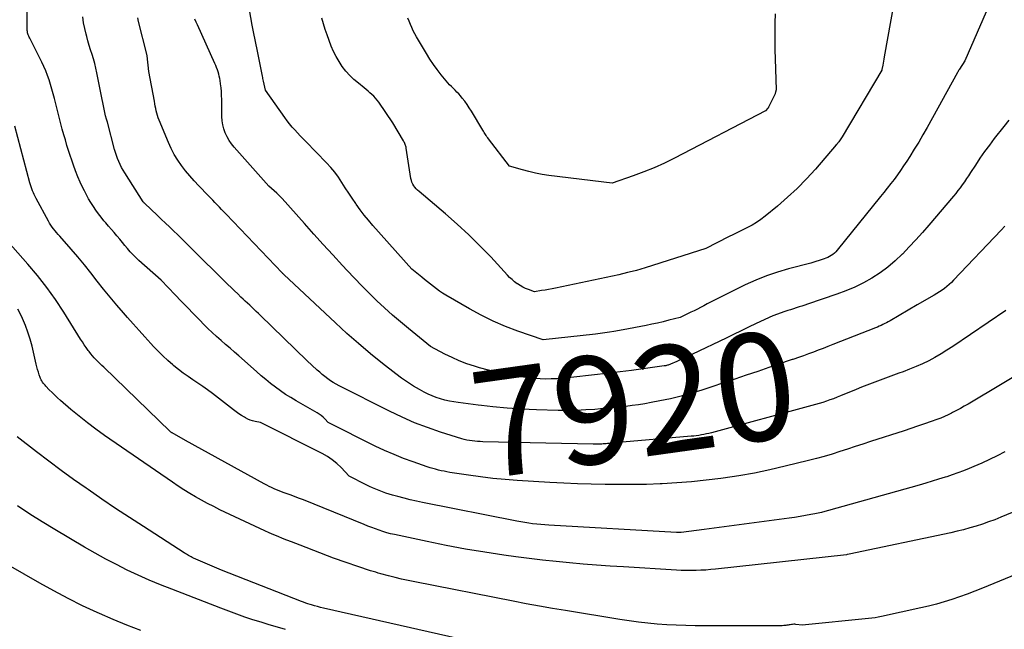
# Model space of a CAD drawing. Units: inches. Extents: x 2625561 to 2628136, y 1499069 to 1501670.
# Drawn here: x 2627246 to 2627379, y 1499293 to 1499375 of the extents above; entities that cross this region are included whole.
import ezdxf
from ezdxf.enums import TextEntityAlignment as Align

# ---------------------------------------------------------------- set-up
doc = ezdxf.new("R2010")
doc.units = ezdxf.units.IN
doc.header["$MEASUREMENT"] = 0
doc.layers.add('Tile_2737_07_NW_contour_2ft', color=95, linetype='Continuous')
doc.layers.add('Tile_2737_07_NW_contour_anno_2ft', color=194, linetype='Continuous')
doc.styles.add('Arial', font='arial.ttf')

msp = doc.modelspace()

# ---------------------------------------------------------------- linework, layer by layer
at = {"layer": 'Tile_2737_07_NW_contour_2ft'}
for points in [[(2627365.03, 1499383.6, 7926), (2627362.53, 1499369.65, 7926), (2627362.48, 1499369.37, 7926), (2627362.43, 1499369.1, 7926), (2627362.38, 1499368.82, 7926), (2627362.33, 1499368.54, 7926), (2627362.23, 1499367.98, 7926), (2627362.21, 1499367.92, 7926), (2627362.2, 1499367.89, 7926), (2627356.88, 1499358.94, 7926), (2627356.8, 1499358.8, 7926), (2627356.71, 1499358.66, 7926), (2627356.61, 1499358.52, 7926), (2627356.52, 1499358.38, 7926), (2627356.42, 1499358.24, 7926), (2627356.32, 1499358.11, 7926), (2627356.21, 1499357.97, 7926), (2627356.1, 1499357.85, 7926), (2627353.29, 1499354.6, 7926), (2627352.09, 1499353.29, 7926), (2627350.85, 1499352.02, 7926), (2627349.54, 1499350.82, 7926), (2627348.2, 1499349.65, 7926), (2627346.54, 1499348.29, 7926), (2627345.98, 1499347.86, 7926), (2627345.4, 1499347.46, 7926), (2627344.8, 1499347.1, 7926), (2627344.17, 1499346.77, 7926), (2627343.54, 1499346.46, 7926), (2627342.9, 1499346.14, 7926), (2627342.27, 1499345.82, 7926), (2627341.64, 1499345.5, 7926), (2627338.59, 1499343.94, 7926), (2627330.45, 1499341.36, 7926), (2627329.86, 1499341.18, 7926), (2627329.27, 1499341.01, 7926), (2627328.67, 1499340.86, 7926), (2627328.07, 1499340.71, 7926), (2627326.87, 1499340.44, 7926), (2627318.38, 1499338.64, 7926), (2627317.92, 1499338.54, 7926), (2627317.45, 1499338.45, 7926), (2627316.98, 1499338.37, 7926), (2627316.51, 1499338.3, 7926), (2627315.57, 1499338.16, 7926), (2627314.77, 1499338.44, 7926), (2627314.37, 1499338.6, 7926), (2627313.99, 1499338.77, 7926), (2627313.63, 1499338.98, 7926), (2627313.27, 1499339.21, 7926), (2627313.24, 1499339.23, 7926), (2627312.89, 1499339.5, 7926), (2627312.55, 1499339.78, 7926), (2627312.23, 1499340.08, 7926), (2627311.92, 1499340.39, 7926), (2627309.68, 1499342.82, 7926), (2627308.23, 1499344.32, 7926), (2627306.74, 1499345.79, 7926), (2627305.2, 1499347.2, 7926), (2627303.63, 1499348.58, 7926), (2627300.06, 1499351.58, 7926), (2627299.86, 1499351.76, 7926), (2627299.68, 1499351.95, 7926), (2627299.51, 1499352.16, 7926), (2627299.35, 1499352.37, 7926), (2627299.22, 1499352.6, 7926), (2627299.11, 1499352.83, 7926), (2627299.03, 1499353.08, 7926), (2627298.97, 1499353.34, 7926), (2627298.33, 1499357.41, 7926), (2627298.31, 1499357.54, 7926), (2627298.28, 1499357.67, 7926), (2627298.24, 1499357.79, 7926), (2627298.2, 1499357.92, 7926), (2627298.15, 1499358.04, 7926), (2627298.1, 1499358.17, 7926), (2627298.04, 1499358.28, 7926), (2627297.98, 1499358.4, 7926), (2627296.55, 1499360.83, 7926), (2627294.65, 1499363.57, 7926), (2627294.44, 1499363.85, 7926), (2627294.22, 1499364.11, 7926), (2627293.98, 1499364.37, 7926), (2627293.73, 1499364.61, 7926), (2627293.47, 1499364.84, 7926), (2627293.21, 1499365.07, 7926), (2627292.94, 1499365.29, 7926), (2627292.67, 1499365.51, 7926), (2627291.91, 1499366.12, 7926), (2627291.32, 1499366.63, 7926), (2627290.76, 1499367.17, 7926), (2627290.24, 1499367.76, 7926), (2627289.75, 1499368.37, 7926), (2627289.32, 1499369.02, 7926), (2627288.92, 1499369.69, 7926), (2627288.57, 1499370.39, 7926), (2627288.26, 1499371.11, 7926), (2627287.97, 1499371.86, 7926), (2627287.71, 1499372.6, 7926), (2627287.46, 1499373.34, 7926), (2627287.23, 1499374.08, 7926), (2627287.02, 1499374.84, 7926)], [(2627382.92, 1499328.53, 7916), (2627373.81, 1499323.08, 7916), (2627373.29, 1499322.78, 7916), (2627372.77, 1499322.49, 7916), (2627372.24, 1499322.2, 7916), (2627371.7, 1499321.93, 7916), (2627371.59, 1499321.87, 7916), (2627371.1, 1499321.64, 7916), (2627370.61, 1499321.41, 7916), (2627370.12, 1499321.21, 7916), (2627369.62, 1499321.02, 7916), (2627368.83, 1499320.74, 7916), (2627367.92, 1499320.42, 7916), (2627367.02, 1499320.1, 7916), (2627366.11, 1499319.8, 7916), (2627365.2, 1499319.5, 7916), (2627360.71, 1499318.04, 7916), (2627359.68, 1499317.71, 7916), (2627358.64, 1499317.37, 7916), (2627357.6, 1499317.03, 7916), (2627356.56, 1499316.7, 7916), (2627355.52, 1499316.37, 7916), (2627354.47, 1499316.06, 7916), (2627353.42, 1499315.78, 7916), (2627352.36, 1499315.5, 7916), (2627349.25, 1499314.74, 7916), (2627347.18, 1499314.26, 7916), (2627345.09, 1499313.83, 7916), (2627343, 1499313.46, 7916), (2627340.89, 1499313.14, 7916), (2627340.6, 1499313.1, 7916), (2627338.64, 1499312.86, 7916), (2627336.67, 1499312.65, 7916), (2627334.69, 1499312.5, 7916), (2627332.71, 1499312.39, 7916), (2627332.46, 1499312.37, 7916), (2627330.6, 1499312.31, 7916), (2627328.75, 1499312.27, 7916), (2627326.9, 1499312.27, 7916), (2627325.04, 1499312.29, 7916), (2627323.19, 1499312.33, 7916), (2627321.34, 1499312.4, 7916), (2627319.49, 1499312.48, 7916), (2627317.64, 1499312.58, 7916), (2627313.26, 1499312.83, 7916), (2627311.61, 1499312.95, 7916), (2627309.96, 1499313.1, 7916), (2627308.32, 1499313.3, 7916), (2627306.69, 1499313.53, 7916), (2627304.19, 1499313.92, 7916), (2627303.81, 1499313.99, 7916), (2627303.42, 1499314.06, 7916), (2627303.04, 1499314.14, 7916), (2627302.66, 1499314.23, 7916), (2627302.29, 1499314.33, 7916), (2627301.91, 1499314.43, 7916), (2627301.54, 1499314.54, 7916), (2627301.17, 1499314.67, 7916), (2627299.29, 1499315.31, 7916), (2627297.99, 1499315.79, 7916), (2627296.7, 1499316.3, 7916), (2627295.44, 1499316.86, 7916), (2627294.19, 1499317.45, 7916), (2627287.87, 1499320.61, 7916), (2627287.41, 1499321.1, 7916), (2627287.17, 1499321.33, 7916), (2627286.91, 1499321.55, 7916), (2627286.64, 1499321.74, 7916), (2627286.36, 1499321.92, 7916), (2627283.54, 1499323.52, 7916), (2627282.83, 1499323.95, 7916), (2627282.13, 1499324.38, 7916), (2627281.45, 1499324.85, 7916), (2627280.78, 1499325.33, 7916), (2627280.13, 1499325.84, 7916), (2627279.49, 1499326.36, 7916), (2627278.86, 1499326.89, 7916), (2627278.23, 1499327.43, 7916), (2627275.88, 1499329.53, 7916), (2627275.28, 1499330.05, 7916), (2627274.68, 1499330.58, 7916), (2627274.08, 1499331.09, 7916), (2627273.47, 1499331.61, 7916), (2627272.87, 1499332.13, 7916), (2627272.28, 1499332.66, 7916), (2627271.7, 1499333.21, 7916), (2627271.14, 1499333.77, 7916), (2627270.6, 1499334.33, 7916), (2627269.78, 1499335.18, 7916), (2627268.95, 1499336.03, 7916), (2627268.13, 1499336.89, 7916), (2627267.31, 1499337.74, 7916), (2627265.42, 1499339.7, 7916), (2627262.44, 1499342.36, 7916), (2627262.03, 1499342.73, 7916), (2627261.65, 1499343.11, 7916), (2627261.28, 1499343.52, 7916), (2627260.92, 1499343.93, 7916), (2627260.57, 1499344.35, 7916), (2627260.22, 1499344.77, 7916), (2627259.86, 1499345.19, 7916), (2627259.51, 1499345.61, 7916), (2627259.48, 1499345.64, 7916), (2627259.11, 1499346.08, 7916), (2627258.74, 1499346.51, 7916), (2627258.37, 1499346.94, 7916), (2627258.01, 1499347.38, 7916), (2627257.75, 1499347.68, 7916), (2627257.37, 1499348.15, 7916), (2627257, 1499348.62, 7916), (2627256.65, 1499349.11, 7916), (2627256.32, 1499349.6, 7916), (2627256, 1499350.11, 7916), (2627255.69, 1499350.62, 7916), (2627255.4, 1499351.15, 7916), (2627255.12, 1499351.68, 7916), (2627254.91, 1499352.08, 7916), (2627254.56, 1499352.83, 7916), (2627254.22, 1499353.58, 7916), (2627253.92, 1499354.35, 7916), (2627253.65, 1499355.12, 7916), (2627253, 1499357.08, 7916), (2627252.78, 1499357.79, 7916), (2627252.56, 1499358.51, 7916), (2627252.35, 1499359.22, 7916), (2627252.15, 1499359.94, 7916), (2627251.96, 1499360.67, 7916), (2627251.77, 1499361.39, 7916), (2627251.58, 1499362.12, 7916), (2627251.4, 1499362.84, 7916), (2627251.09, 1499364.09, 7916), (2627250.93, 1499364.71, 7916), (2627250.76, 1499365.34, 7916), (2627250.57, 1499365.96, 7916), (2627250.38, 1499366.57, 7916), (2627250.17, 1499367.18, 7916), (2627249.94, 1499367.79, 7916), (2627249.68, 1499368.38, 7916), (2627249.4, 1499368.96, 7916), (2627247.77, 1499372.17, 7916), (2627247.7, 1499372.31, 7916), (2627247.64, 1499372.45, 7916), (2627247.59, 1499372.6, 7916), (2627247.54, 1499372.75, 7916), (2627247.5, 1499372.9, 7916), (2627247.47, 1499373.05, 7916), (2627247.45, 1499373.21, 7916), (2627247.44, 1499373.36, 7916), (2627247.38, 1499379.87, 7916)], [(2627376.23, 1499375.7, 7924), (2627373.34, 1499369.12, 7924), (2627372.65, 1499368.03, 7924), (2627372.62, 1499367.98, 7924), (2627372.58, 1499367.92, 7924), (2627372.55, 1499367.86, 7924), (2627372.52, 1499367.81, 7924), (2627372.48, 1499367.75, 7924), (2627372.45, 1499367.7, 7924), (2627372.42, 1499367.64, 7924), (2627372.39, 1499367.58, 7924), (2627368.29, 1499360.19, 7924), (2627367.73, 1499359.2, 7924), (2627367.16, 1499358.23, 7924), (2627366.57, 1499357.27, 7924), (2627365.97, 1499356.31, 7924), (2627365.55, 1499355.65, 7924), (2627365.14, 1499355.03, 7924), (2627364.73, 1499354.42, 7924), (2627364.3, 1499353.82, 7924), (2627363.86, 1499353.23, 7924), (2627363.4, 1499352.65, 7924), (2627362.95, 1499352.06, 7924), (2627362.49, 1499351.48, 7924), (2627362.03, 1499350.91, 7924), (2627356.2, 1499343.71, 7924), (2627356.03, 1499343.51, 7924), (2627355.84, 1499343.33, 7924), (2627355.64, 1499343.16, 7924), (2627355.42, 1499343, 7924), (2627355.19, 1499342.86, 7924), (2627354.96, 1499342.74, 7924), (2627354.71, 1499342.64, 7924), (2627354.46, 1499342.55, 7924), (2627352.68, 1499342, 7924), (2627349.67, 1499341.22, 7924), (2627348.18, 1499340.79, 7924), (2627346.71, 1499340.29, 7924), (2627345.28, 1499339.71, 7924), (2627343.87, 1499339.06, 7924), (2627340.08, 1499337.18, 7924), (2627339.63, 1499336.96, 7924), (2627339.19, 1499336.74, 7924), (2627338.75, 1499336.51, 7924), (2627338.32, 1499336.28, 7924), (2627337.88, 1499336.05, 7924), (2627337.44, 1499335.82, 7924), (2627336.99, 1499335.6, 7924), (2627336.55, 1499335.39, 7924), (2627335.11, 1499334.7, 7924), (2627333.6, 1499334.32, 7924), (2627332.84, 1499334.13, 7924), (2627332.08, 1499333.95, 7924), (2627331.32, 1499333.79, 7924), (2627330.56, 1499333.63, 7924), (2627327.49, 1499333.04, 7924), (2627326.24, 1499332.82, 7924), (2627325.62, 1499332.72, 7924), (2627324.99, 1499332.63, 7924), (2627324.37, 1499332.54, 7924), (2627323.74, 1499332.47, 7924), (2627316.74, 1499331.68, 7924), (2627313.34, 1499332.86, 7924), (2627311.67, 1499333.5, 7924), (2627310.02, 1499334.2, 7924), (2627308.41, 1499334.99, 7924), (2627306.84, 1499335.85, 7924), (2627303.65, 1499337.7, 7924), (2627303.22, 1499337.96, 7924), (2627302.8, 1499338.24, 7924), (2627302.39, 1499338.53, 7924), (2627301.99, 1499338.84, 7924), (2627301.6, 1499339.16, 7924), (2627301.21, 1499339.48, 7924), (2627300.81, 1499339.8, 7924), (2627300.42, 1499340.11, 7924), (2627299.08, 1499341.18, 7924), (2627293.86, 1499347.05, 7924), (2627293.27, 1499347.74, 7924), (2627292.7, 1499348.44, 7924), (2627292.16, 1499349.16, 7924), (2627291.63, 1499349.89, 7924), (2627291.56, 1499350, 7924), (2627291.08, 1499350.69, 7924), (2627290.62, 1499351.39, 7924), (2627290.16, 1499352.1, 7924), (2627289.7, 1499352.81, 7924), (2627289.23, 1499353.51, 7924), (2627288.74, 1499354.18, 7924), (2627288.2, 1499354.82, 7924), (2627287.63, 1499355.44, 7924), (2627284.86, 1499358.3, 7924), (2627284.49, 1499358.68, 7924), (2627284.11, 1499359.07, 7924), (2627283.74, 1499359.46, 7924), (2627283.37, 1499359.85, 7924), (2627283.02, 1499360.25, 7924), (2627282.67, 1499360.66, 7924), (2627282.34, 1499361.08, 7924), (2627282.02, 1499361.51, 7924), (2627279.44, 1499365.21, 7924), (2627279.17, 1499366.4, 7924), (2627279.14, 1499366.57, 7924), (2627279.1, 1499366.74, 7924), (2627279.07, 1499366.91, 7924), (2627279.03, 1499367.08, 7924), (2627278.37, 1499370.42, 7924), (2627278.29, 1499370.85, 7924), (2627278.2, 1499371.29, 7924), (2627278.11, 1499371.72, 7924), (2627278.02, 1499372.16, 7924), (2627277.92, 1499372.59, 7924), (2627277.83, 1499373.03, 7924), (2627277.74, 1499373.46, 7924), (2627277.66, 1499373.9, 7924), (2627277.27, 1499375.96, 7924)], [(2627276.73, 1499336.88, 7918), (2627276.44, 1499337.16, 7918), (2627276.14, 1499337.44, 7918), (2627275.71, 1499337.86, 7918), (2627275.27, 1499338.28, 7918), (2627274.84, 1499338.71, 7918), (2627274.4, 1499339.13, 7918), (2627269.3, 1499344.17, 7918), (2627268.75, 1499344.7, 7918), (2627268.2, 1499345.24, 7918), (2627267.65, 1499345.77, 7918), (2627267.1, 1499346.3, 7918), (2627266.55, 1499346.84, 7918), (2627266, 1499347.36, 7918), (2627265.44, 1499347.89, 7918), (2627264.89, 1499348.42, 7918), (2627263.25, 1499349.97, 7918), (2627263.21, 1499350.01, 7918), (2627263.17, 1499350.05, 7918), (2627263.13, 1499350.08, 7918), (2627263.09, 1499350.12, 7918), (2627263.01, 1499350.2, 7918), (2627260.53, 1499354.1, 7918), (2627260.31, 1499354.46, 7918), (2627260.1, 1499354.84, 7918), (2627259.91, 1499355.23, 7918), (2627259.73, 1499355.62, 7918), (2627259.58, 1499356.02, 7918), (2627259.43, 1499356.42, 7918), (2627259.3, 1499356.83, 7918), (2627259.18, 1499357.25, 7918), (2627258.2, 1499360.88, 7918), (2627258.08, 1499361.32, 7918), (2627257.97, 1499361.75, 7918), (2627257.87, 1499362.19, 7918), (2627257.78, 1499362.63, 7918), (2627257.69, 1499363.07, 7918), (2627257.6, 1499363.52, 7918), (2627257.51, 1499363.96, 7918), (2627257.42, 1499364.4, 7918), (2627256.81, 1499367.54, 7918), (2627256.67, 1499368.16, 7918), (2627256.52, 1499368.77, 7918), (2627256.35, 1499369.38, 7918), (2627256.16, 1499369.99, 7918), (2627255.96, 1499370.59, 7918), (2627255.77, 1499371.19, 7918), (2627255.6, 1499371.8, 7918), (2627255.43, 1499372.41, 7918), (2627255.35, 1499372.71, 7918), (2627255.18, 1499373.48, 7918), (2627255.02, 1499374.24, 7918), (2627254.91, 1499375.02, 7918)], [(2627305.32, 1499323.27, 7920), (2627304.72, 1499323.36, 7920), (2627304.13, 1499323.47, 7920), (2627303.54, 1499323.61, 7920), (2627302.96, 1499323.77, 7920), (2627302.38, 1499323.95, 7920), (2627301.82, 1499324.17, 7920), (2627301.27, 1499324.42, 7920), (2627300.74, 1499324.69, 7920), (2627300.13, 1499325.02, 7920), (2627299.3, 1499325.5, 7920), (2627298.5, 1499326, 7920), (2627297.72, 1499326.55, 7920), (2627296.96, 1499327.12, 7920), (2627295.17, 1499328.53, 7920), (2627293.54, 1499329.84, 7920), (2627291.94, 1499331.19, 7920), (2627290.37, 1499332.57, 7920), (2627288.83, 1499333.98, 7920), (2627281.91, 1499340.46, 7920), (2627281.81, 1499340.56, 7920), (2627281.79, 1499340.57, 7920), (2627281.77, 1499340.6, 7920), (2627281.69, 1499340.67, 7920), (2627274.14, 1499348.57, 7920), (2627273.85, 1499348.89, 7920), (2627273.55, 1499349.2, 7920), (2627273.25, 1499349.51, 7920), (2627272.95, 1499349.82, 7920), (2627272.65, 1499350.13, 7920), (2627272.35, 1499350.44, 7920), (2627272.05, 1499350.75, 7920), (2627271.75, 1499351.06, 7920), (2627270.47, 1499352.37, 7920), (2627269.86, 1499353.03, 7920), (2627269.27, 1499353.69, 7920), (2627268.71, 1499354.38, 7920), (2627268.16, 1499355.08, 7920), (2627267.65, 1499355.81, 7920), (2627267.18, 1499356.56, 7920), (2627266.77, 1499357.35, 7920), (2627266.4, 1499358.16, 7920), (2627265.15, 1499361.18, 7920), (2627265.04, 1499361.48, 7920), (2627264.93, 1499361.79, 7920), (2627264.85, 1499362.1, 7920), (2627264.77, 1499362.42, 7920), (2627264.71, 1499362.74, 7920), (2627264.64, 1499363.06, 7920), (2627264.58, 1499363.38, 7920), (2627264.52, 1499363.7, 7920), (2627263.77, 1499367.7, 7920), (2627263.54, 1499369.79, 7920), (2627263.54, 1499369.81, 7920), (2627263.54, 1499369.83, 7920), (2627263.54, 1499369.84, 7920), (2627263.53, 1499369.86, 7920), (2627263.52, 1499369.94, 7920), (2627263.51, 1499369.96, 7920), (2627263.51, 1499369.98, 7920), (2627263.5, 1499370, 7920), (2627263.5, 1499370.02, 7920), (2627262.4, 1499374.41, 7920), (2627262.28, 1499374.89, 7920)], [(2627379.26, 1499361.16, 7922), (2627378.6, 1499360.34, 7922), (2627377.32, 1499358.69, 7922), (2627376.66, 1499357.83, 7922), (2627376.01, 1499356.95, 7922), (2627375.39, 1499356.05, 7922), (2627374.78, 1499355.14, 7922), (2627374.12, 1499354.13, 7922), (2627373.85, 1499353.72, 7922), (2627373.58, 1499353.32, 7922), (2627373.3, 1499352.91, 7922), (2627373.02, 1499352.51, 7922), (2627372.74, 1499352.11, 7922), (2627372.44, 1499351.72, 7922), (2627372.14, 1499351.34, 7922), (2627371.83, 1499350.97, 7922), (2627368.53, 1499347.1, 7922), (2627367.67, 1499346.11, 7922), (2627366.79, 1499345.13, 7922), (2627365.89, 1499344.16, 7922), (2627364.97, 1499343.21, 7922), (2627364.95, 1499343.19, 7922), (2627364, 1499342.3, 7922), (2627363.02, 1499341.45, 7922), (2627361.97, 1499340.69, 7922), (2627360.88, 1499339.98, 7922), (2627359.74, 1499339.35, 7922), (2627358.58, 1499338.77, 7922), (2627357.39, 1499338.26, 7922), (2627356.17, 1499337.81, 7922), (2627352.23, 1499336.48, 7922), (2627351.86, 1499336.36, 7922), (2627351.48, 1499336.23, 7922), (2627351.1, 1499336.11, 7922), (2627350.72, 1499335.99, 7922), (2627350.34, 1499335.87, 7922), (2627349.96, 1499335.74, 7922), (2627349.58, 1499335.62, 7922), (2627349.2, 1499335.49, 7922), (2627347.57, 1499334.94, 7922), (2627345.33, 1499333.88, 7922), (2627344.32, 1499333.39, 7922), (2627343.31, 1499332.91, 7922), (2627342.3, 1499332.43, 7922), (2627341.29, 1499331.94, 7922), (2627336.77, 1499329.78, 7922), (2627336.25, 1499329.53, 7922), (2627335.73, 1499329.28, 7922), (2627335.21, 1499329.04, 7922), (2627334.68, 1499328.81, 7922), (2627333.83, 1499328.43, 7922), (2627333.72, 1499328.39, 7922), (2627333.62, 1499328.35, 7922), (2627333.52, 1499328.31, 7922), (2627333.41, 1499328.28, 7922), (2627333.3, 1499328.26, 7922), (2627333.2, 1499328.23, 7922), (2627333.09, 1499328.21, 7922), (2627332.98, 1499328.19, 7922), (2627330.14, 1499327.8, 7922), (2627328.61, 1499327.6, 7922), (2627327.08, 1499327.4, 7922), (2627325.55, 1499327.22, 7922), (2627324.02, 1499327.04, 7922), (2627320.04, 1499326.59, 7922), (2627319.3, 1499326.52, 7922), (2627318.56, 1499326.47, 7922), (2627317.82, 1499326.45, 7922), (2627317.07, 1499326.44, 7922), (2627316.33, 1499326.46, 7922), (2627315.59, 1499326.51, 7922), (2627314.85, 1499326.59, 7922), (2627314.11, 1499326.68, 7922), (2627313.09, 1499326.84, 7922), (2627311.84, 1499327.06, 7922), (2627310.61, 1499327.31, 7922), (2627309.38, 1499327.62, 7922), (2627308.17, 1499327.96, 7922), (2627307.5, 1499328.16, 7922), (2627306.48, 1499328.5, 7922), (2627305.47, 1499328.88, 7922), (2627304.49, 1499329.31, 7922), (2627303.52, 1499329.79, 7922), (2627301.61, 1499330.79, 7922), (2627298.65, 1499333.2, 7922), (2627297.56, 1499334.11, 7922), (2627296.48, 1499335.03, 7922), (2627295.43, 1499335.98, 7922), (2627294.39, 1499336.95, 7922), (2627293.37, 1499337.94, 7922), (2627292.36, 1499338.94, 7922), (2627291.38, 1499339.96, 7922), (2627290.4, 1499341, 7922), (2627289.76, 1499341.69, 7922), (2627288.48, 1499343.08, 7922), (2627287.2, 1499344.48, 7922), (2627285.93, 1499345.88, 7922), (2627284.67, 1499347.29, 7922), (2627281.66, 1499350.66, 7922), (2627281.57, 1499350.75, 7922), (2627281.49, 1499350.85, 7922), (2627281.41, 1499350.94, 7922), (2627281.32, 1499351.03, 7922), (2627281.24, 1499351.12, 7922), (2627281.15, 1499351.21, 7922), (2627281.06, 1499351.3, 7922), (2627280.97, 1499351.38, 7922), (2627279.89, 1499352.33, 7922), (2627275.23, 1499357.54, 7922), (2627274.88, 1499357.98, 7922), (2627274.55, 1499358.45, 7922), (2627274.28, 1499358.94, 7922), (2627274.03, 1499359.46, 7922), (2627273.85, 1499360, 7922), (2627273.71, 1499360.54, 7922), (2627273.62, 1499361.1, 7922), (2627273.59, 1499361.67, 7922), (2627273.56, 1499363.96, 7922), (2627273.54, 1499364.48, 7922), (2627273.52, 1499365, 7922), (2627273.47, 1499365.52, 7922), (2627273.41, 1499366.04, 7922), (2627273.35, 1499366.48, 7922), (2627273.3, 1499366.77, 7922), (2627273.24, 1499367.07, 7922), (2627273.17, 1499367.36, 7922), (2627273.08, 1499367.65, 7922), (2627272.98, 1499367.93, 7922), (2627272.87, 1499368.22, 7922), (2627272.76, 1499368.49, 7922), (2627272.64, 1499368.77, 7922), (2627270.3, 1499373.94, 7922), (2627270.13, 1499374.32, 7922), (2627269.97, 1499374.7, 7922)], [(2627347.88, 1499375.43, 7928), (2627347.86, 1499374.23, 7928), (2627347.85, 1499373.03, 7928), (2627347.85, 1499371.82, 7928), (2627347.86, 1499370.62, 7928), (2627347.89, 1499369.41, 7928), (2627348.01, 1499365.25, 7928), (2627347.95, 1499364.92, 7928), (2627347.94, 1499364.91, 7928), (2627347.94, 1499364.89, 7928), (2627347.93, 1499364.87, 7928), (2627347.93, 1499364.86, 7928), (2627347.9, 1499364.79, 7928), (2627347.89, 1499364.77, 7928), (2627347.89, 1499364.76, 7928), (2627347.88, 1499364.74, 7928), (2627347.87, 1499364.72, 7928), (2627347.01, 1499362.92, 7928), (2627347, 1499362.9, 7928), (2627346.99, 1499362.88, 7928), (2627346.98, 1499362.87, 7928), (2627346.97, 1499362.85, 7928), (2627346.92, 1499362.79, 7928), (2627346.91, 1499362.77, 7928), (2627346.9, 1499362.76, 7928), (2627346.58, 1499362.43, 7928), (2627334.37, 1499356.09, 7928), (2627333.02, 1499355.42, 7928), (2627331.65, 1499354.79, 7928), (2627330.25, 1499354.22, 7928), (2627328.83, 1499353.7, 7928), (2627325.98, 1499352.7, 7928), (2627317.48, 1499353.76, 7928), (2627316.58, 1499353.9, 7928), (2627315.7, 1499354.06, 7928), (2627314.82, 1499354.26, 7928), (2627313.95, 1499354.49, 7928), (2627312.21, 1499355, 7928), (2627309.39, 1499358.67, 7928), (2627309.28, 1499358.81, 7928), (2627309.18, 1499358.95, 7928), (2627309.08, 1499359.09, 7928), (2627308.99, 1499359.24, 7928), (2627308.9, 1499359.39, 7928), (2627308.81, 1499359.53, 7928), (2627308.72, 1499359.68, 7928), (2627308.63, 1499359.83, 7928), (2627307.09, 1499362.39, 7928), (2627306.81, 1499362.84, 7928), (2627306.51, 1499363.29, 7928), (2627306.19, 1499363.71, 7928), (2627305.85, 1499364.13, 7928), (2627305.61, 1499364.42, 7928), (2627305.39, 1499364.68, 7928), (2627305.15, 1499364.94, 7928), (2627304.91, 1499365.19, 7928), (2627304.66, 1499365.44, 7928), (2627304.42, 1499365.68, 7928), (2627304.17, 1499365.93, 7928), (2627303.94, 1499366.19, 7928), (2627303.71, 1499366.46, 7928), (2627303.04, 1499367.26, 7928), (2627302.5, 1499367.95, 7928), (2627301.99, 1499368.64, 7928), (2627301.51, 1499369.37, 7928), (2627301.05, 1499370.11, 7928), (2627299.73, 1499372.35, 7928), (2627299.51, 1499372.75, 7928), (2627299.29, 1499373.16, 7928), (2627299.09, 1499373.58, 7928), (2627298.9, 1499374, 7928), (2627298.73, 1499374.43, 7928), (2627298.57, 1499374.86, 7928)], [(2627378.75, 1499316.67, 7914), (2627377.72, 1499316.15, 7914), (2627376.68, 1499315.64, 7914), (2627375.63, 1499315.16, 7914), (2627374.57, 1499314.7, 7914), (2627373.92, 1499314.43, 7914), (2627373.18, 1499314.13, 7914), (2627372.44, 1499313.84, 7914), (2627371.68, 1499313.58, 7914), (2627370.93, 1499313.32, 7914), (2627370.71, 1499313.26, 7914), (2627369.84, 1499312.99, 7914), (2627368.97, 1499312.72, 7914), (2627368.1, 1499312.46, 7914), (2627367.22, 1499312.21, 7914), (2627355.03, 1499308.79, 7914), (2627354.57, 1499308.67, 7914), (2627354.12, 1499308.55, 7914), (2627353.67, 1499308.45, 7914), (2627353.21, 1499308.36, 7914), (2627352.68, 1499308.25, 7914), (2627351.95, 1499308.12, 7914), (2627351.23, 1499307.99, 7914), (2627350.5, 1499307.88, 7914), (2627349.77, 1499307.77, 7914), (2627338.34, 1499306.24, 7914), (2627335.25, 1499305.86, 7914), (2627335.17, 1499305.85, 7914), (2627335.09, 1499305.85, 7914), (2627335.02, 1499305.84, 7914), (2627334.94, 1499305.84, 7914), (2627334.86, 1499305.84, 7914), (2627334.78, 1499305.84, 7914), (2627334.7, 1499305.84, 7914), (2627334.62, 1499305.84, 7914), (2627317.48, 1499306.85, 7914), (2627316.94, 1499306.88, 7914), (2627316.4, 1499306.92, 7914), (2627315.86, 1499306.98, 7914), (2627315.32, 1499307.03, 7914), (2627314.79, 1499307.1, 7914), (2627314.25, 1499307.18, 7914), (2627313.72, 1499307.27, 7914), (2627313.19, 1499307.37, 7914), (2627300.53, 1499309.87, 7914), (2627299.7, 1499310.04, 7914), (2627298.87, 1499310.23, 7914), (2627298.05, 1499310.44, 7914), (2627297.23, 1499310.66, 7914), (2627296.51, 1499310.87, 7914), (2627296.05, 1499311.01, 7914), (2627295.6, 1499311.15, 7914), (2627295.15, 1499311.31, 7914), (2627294.71, 1499311.48, 7914), (2627294.27, 1499311.66, 7914), (2627293.83, 1499311.84, 7914), (2627293.4, 1499312.04, 7914), (2627292.97, 1499312.25, 7914), (2627290.68, 1499313.39, 7914), (2627289.59, 1499314.56, 7914), (2627289.01, 1499315.11, 7914), (2627288.41, 1499315.62, 7914), (2627287.75, 1499316.06, 7914), (2627287.06, 1499316.45, 7914), (2627278.76, 1499320.62, 7914), (2627278.06, 1499320.75, 7914), (2627277.71, 1499320.83, 7914), (2627277.38, 1499320.94, 7914), (2627277.06, 1499321.07, 7914), (2627276.74, 1499321.24, 7914), (2627276.6, 1499321.32, 7914), (2627276.22, 1499321.54, 7914), (2627275.86, 1499321.78, 7914), (2627275.5, 1499322.03, 7914), (2627275.15, 1499322.29, 7914), (2627272.31, 1499324.49, 7914), (2627271.67, 1499324.97, 7914), (2627271.03, 1499325.44, 7914), (2627270.37, 1499325.89, 7914), (2627269.7, 1499326.32, 7914), (2627269.04, 1499326.76, 7914), (2627268.39, 1499327.22, 7914), (2627267.76, 1499327.71, 7914), (2627267.14, 1499328.21, 7914), (2627266.99, 1499328.34, 7914), (2627266.32, 1499328.93, 7914), (2627265.67, 1499329.53, 7914), (2627265.03, 1499330.16, 7914), (2627264.42, 1499330.81, 7914), (2627264.04, 1499331.22, 7914), (2627263.25, 1499332.09, 7914), (2627262.46, 1499332.96, 7914), (2627261.68, 1499333.83, 7914), (2627260.9, 1499334.7, 7914), (2627260.37, 1499335.3, 7914), (2627259.46, 1499336.35, 7914), (2627258.57, 1499337.41, 7914), (2627257.7, 1499338.49, 7914), (2627256.85, 1499339.58, 7914), (2627256, 1499340.68, 7914), (2627255.14, 1499341.76, 7914), (2627254.25, 1499342.82, 7914), (2627253.35, 1499343.87, 7914), (2627251.81, 1499345.61, 7914), (2627251.6, 1499345.85, 7914), (2627251.39, 1499346.09, 7914), (2627251.19, 1499346.33, 7914), (2627250.99, 1499346.58, 7914), (2627250.8, 1499346.83, 7914), (2627250.62, 1499347.09, 7914), (2627250.45, 1499347.36, 7914), (2627250.29, 1499347.63, 7914), (2627248.64, 1499350.67, 7914), (2627248.51, 1499350.92, 7914), (2627248.38, 1499351.18, 7914), (2627248.27, 1499351.43, 7914), (2627248.16, 1499351.69, 7914), (2627248.05, 1499351.96, 7914), (2627247.96, 1499352.22, 7914), (2627247.87, 1499352.49, 7914), (2627247.8, 1499352.76, 7914), (2627245.76, 1499360.35, 7914)], [(2627378.75, 1499346.94, 7920), (2627378.25, 1499346.41, 7920), (2627371.85, 1499339.69, 7920), (2627371.56, 1499339.4, 7920), (2627371.26, 1499339.12, 7920), (2627370.95, 1499338.85, 7920), (2627370.63, 1499338.59, 7920), (2627370.3, 1499338.35, 7920), (2627369.96, 1499338.12, 7920), (2627369.61, 1499337.9, 7920), (2627369.26, 1499337.69, 7920), (2627366.94, 1499336.4, 7920), (2627363.31, 1499334.25, 7920), (2627363.07, 1499334.12, 7920), (2627362.84, 1499333.99, 7920), (2627362.6, 1499333.87, 7920), (2627362.36, 1499333.75, 7920), (2627362.12, 1499333.64, 7920), (2627361.87, 1499333.53, 7920), (2627361.63, 1499333.42, 7920), (2627361.38, 1499333.32, 7920), (2627355.64, 1499331.06, 7920), (2627354.98, 1499330.81, 7920), (2627354.33, 1499330.55, 7920), (2627353.67, 1499330.3, 7920), (2627353.02, 1499330.05, 7920), (2627352.36, 1499329.81, 7920), (2627351.7, 1499329.57, 7920), (2627351.04, 1499329.34, 7920), (2627350.38, 1499329.11, 7920), (2627350.27, 1499329.08, 7920)], [(2627385.96, 1499311.08, 7912), (2627378.19, 1499307.89, 7912), (2627377.37, 1499307.57, 7912), (2627376.54, 1499307.26, 7912), (2627375.71, 1499306.97, 7912), (2627374.87, 1499306.7, 7912), (2627374.03, 1499306.46, 7912), (2627373.18, 1499306.22, 7912), (2627372.32, 1499306.01, 7912), (2627371.46, 1499305.82, 7912), (2627357.82, 1499302.95, 7912), (2627357.56, 1499302.89, 7912), (2627357.48, 1499302.87, 7912), (2627339.89, 1499300.94, 7912), (2627339.23, 1499300.87, 7912), (2627338.58, 1499300.82, 7912), (2627337.92, 1499300.78, 7912), (2627337.26, 1499300.75, 7912), (2627336.6, 1499300.74, 7912), (2627335.94, 1499300.74, 7912), (2627335.28, 1499300.76, 7912), (2627334.62, 1499300.79, 7912), (2627327.53, 1499301.23, 7912), (2627325.72, 1499301.35, 7912), (2627323.9, 1499301.47, 7912), (2627322.09, 1499301.62, 7912), (2627320.28, 1499301.78, 7912), (2627318.47, 1499301.95, 7912), (2627316.66, 1499302.15, 7912), (2627314.85, 1499302.37, 7912), (2627313.05, 1499302.6, 7912), (2627311.47, 1499302.82, 7912), (2627308.88, 1499303.2, 7912), (2627306.29, 1499303.62, 7912), (2627303.72, 1499304.11, 7912), (2627301.15, 1499304.63, 7912), (2627296.76, 1499305.57, 7912), (2627296.24, 1499305.69, 7912), (2627295.73, 1499305.82, 7912), (2627295.22, 1499305.98, 7912), (2627294.71, 1499306.15, 7912), (2627294.2, 1499306.33, 7912), (2627293.7, 1499306.52, 7912), (2627293.2, 1499306.71, 7912), (2627292.71, 1499306.91, 7912), (2627284.53, 1499310.22, 7912), (2627283.99, 1499310.43, 7912), (2627283.44, 1499310.64, 7912), (2627282.9, 1499310.84, 7912), (2627282.35, 1499311.04, 7912), (2627281.95, 1499311.19, 7912), (2627281.6, 1499311.31, 7912), (2627281.26, 1499311.44, 7912), (2627280.93, 1499311.58, 7912), (2627280.59, 1499311.72, 7912), (2627280.26, 1499311.87, 7912), (2627279.93, 1499312.03, 7912), (2627279.6, 1499312.19, 7912), (2627279.28, 1499312.36, 7912), (2627268.69, 1499318.18, 7912), (2627266.91, 1499319.2, 7912), (2627266.89, 1499319.21, 7912), (2627266.87, 1499319.22, 7912), (2627266.85, 1499319.24, 7912), (2627266.83, 1499319.25, 7912), (2627266.71, 1499319.32, 7912), (2627266.63, 1499319.39, 7912), (2627257.72, 1499328.01, 7912), (2627257.46, 1499328.26, 7912), (2627257.2, 1499328.51, 7912), (2627256.94, 1499328.77, 7912), (2627256.68, 1499329.02, 7912), (2627256.43, 1499329.28, 7912), (2627256.19, 1499329.55, 7912), (2627255.97, 1499329.83, 7912), (2627255.75, 1499330.12, 7912), (2627255.63, 1499330.28, 7912), (2627255.36, 1499330.65, 7912), (2627255.1, 1499331.03, 7912), (2627254.85, 1499331.41, 7912), (2627254.6, 1499331.8, 7912), (2627252.34, 1499335.41, 7912), (2627251.23, 1499337.09, 7912), (2627250.06, 1499338.74, 7912), (2627248.81, 1499340.32, 7912), (2627247.51, 1499341.86, 7912), (2627244.83, 1499344.89, 7912)], [(2627378.85, 1499335.64, 7918), (2627371.75, 1499330.8, 7918), (2627370.96, 1499330.29, 7918), (2627370.16, 1499329.8, 7918), (2627369.34, 1499329.34, 7918), (2627368.51, 1499328.9, 7918), (2627367.67, 1499328.49, 7918), (2627366.81, 1499328.1, 7918), (2627365.94, 1499327.75, 7918), (2627365.07, 1499327.42, 7918), (2627364.5, 1499327.21, 7918), (2627363.78, 1499326.96, 7918), (2627363.06, 1499326.69, 7918), (2627362.34, 1499326.43, 7918), (2627361.62, 1499326.17, 7918), (2627360.9, 1499325.9, 7918), (2627360.19, 1499325.62, 7918), (2627359.47, 1499325.34, 7918), (2627358.76, 1499325.05, 7918), (2627356.67, 1499324.18, 7918), (2627356.2, 1499323.99, 7918), (2627355.72, 1499323.8, 7918), (2627355.24, 1499323.63, 7918), (2627354.76, 1499323.46, 7918), (2627354.28, 1499323.3, 7918), (2627353.79, 1499323.15, 7918), (2627353.3, 1499323.01, 7918), (2627352.81, 1499322.87, 7918), (2627339.32, 1499319.24, 7918), (2627338.99, 1499319.15, 7918), (2627338.66, 1499319.07, 7918), (2627338.32, 1499319, 7918), (2627337.98, 1499318.94, 7918), (2627337.64, 1499318.88, 7918), (2627337.3, 1499318.83, 7918), (2627336.96, 1499318.79, 7918), (2627336.62, 1499318.76, 7918), (2627326.37, 1499317.87, 7918), (2627326.17, 1499317.85, 7918), (2627325.98, 1499317.84, 7918), (2627325.78, 1499317.82, 7918), (2627325.58, 1499317.8, 7918), (2627325.39, 1499317.78, 7918), (2627325.19, 1499317.76, 7918), (2627324.99, 1499317.75, 7918), (2627324.79, 1499317.73, 7918), (2627324.61, 1499317.72, 7918), (2627324.32, 1499317.71, 7918), (2627324.03, 1499317.7, 7918), (2627323.74, 1499317.7, 7918), (2627323.44, 1499317.7, 7918), (2627308.62, 1499318.03, 7918), (2627308.26, 1499318.04, 7918), (2627307.9, 1499318.06, 7918), (2627307.55, 1499318.09, 7918), (2627307.19, 1499318.13, 7918), (2627306.84, 1499318.18, 7918), (2627306.49, 1499318.24, 7918), (2627306.14, 1499318.33, 7918), (2627305.8, 1499318.43, 7918), (2627302.94, 1499319.32, 7918), (2627301.2, 1499319.92, 7918), (2627299.47, 1499320.57, 7918), (2627297.78, 1499321.31, 7918), (2627296.11, 1499322.11, 7918), (2627289.35, 1499325.53, 7918), (2627288.95, 1499325.75, 7918), (2627288.55, 1499325.98, 7918), (2627288.17, 1499326.22, 7918), (2627287.79, 1499326.48, 7918), (2627287.43, 1499326.76, 7918), (2627287.07, 1499327.04, 7918), (2627286.72, 1499327.34, 7918), (2627286.38, 1499327.64, 7918), (2627284.99, 1499328.94, 7918), (2627278.79, 1499334.96, 7918), (2627278.5, 1499335.23, 7918), (2627278.2, 1499335.51, 7918), (2627277.91, 1499335.79, 7918), (2627277.61, 1499336.06, 7918), (2627277.32, 1499336.33, 7918), (2627277.02, 1499336.6, 7918), (2627276.73, 1499336.88, 7918)], [(2627381.84, 1499300.89, 7910), (2627375.71, 1499298.38, 7910), (2627374.7, 1499297.98, 7910), (2627373.68, 1499297.59, 7910), (2627372.65, 1499297.22, 7910), (2627371.63, 1499296.87, 7910), (2627370.59, 1499296.55, 7910), (2627369.54, 1499296.24, 7910), (2627368.49, 1499295.97, 7910), (2627367.43, 1499295.73, 7910), (2627362.17, 1499294.59, 7910), (2627361.74, 1499294.5, 7910), (2627361.3, 1499294.42, 7910), (2627360.85, 1499294.36, 7910), (2627360.41, 1499294.31, 7910), (2627351.5, 1499293.43, 7910), (2627350.68, 1499293.53, 7910), (2627350.53, 1499293.54, 7910), (2627350.38, 1499293.54, 7910), (2627350.22, 1499293.53, 7910), (2627350.07, 1499293.51, 7910), (2627349.92, 1499293.48, 7910), (2627349.77, 1499293.46, 7910), (2627349.62, 1499293.44, 7910), (2627349.47, 1499293.41, 7910), (2627349.3, 1499293.39, 7910), (2627349.07, 1499293.37, 7910), (2627348.83, 1499293.34, 7910), (2627348.59, 1499293.33, 7910), (2627348.36, 1499293.33, 7910), (2627337.14, 1499293.35, 7910), (2627335.87, 1499293.37, 7910), (2627334.6, 1499293.41, 7910), (2627333.33, 1499293.48, 7910), (2627332.06, 1499293.57, 7910), (2627330.8, 1499293.69, 7910), (2627329.53, 1499293.83, 7910), (2627328.27, 1499294, 7910), (2627327.02, 1499294.19, 7910), (2627319.74, 1499295.37, 7910), (2627317.98, 1499295.67, 7910), (2627316.22, 1499295.97, 7910), (2627314.46, 1499296.3, 7910), (2627312.7, 1499296.63, 7910), (2627299.49, 1499299.22, 7910), (2627298.6, 1499299.4, 7910), (2627297.72, 1499299.6, 7910), (2627296.85, 1499299.81, 7910), (2627295.98, 1499300.03, 7910), (2627294.93, 1499300.31, 7910), (2627294.58, 1499300.4, 7910), (2627294.24, 1499300.51, 7910), (2627293.89, 1499300.62, 7910), (2627293.55, 1499300.73, 7910), (2627288.58, 1499302.42, 7910), (2627284.11, 1499304.13, 7910), (2627283.51, 1499304.36, 7910), (2627282.92, 1499304.59, 7910), (2627282.32, 1499304.82, 7910), (2627281.72, 1499305.05, 7910), (2627281.13, 1499305.3, 7910), (2627280.54, 1499305.55, 7910), (2627279.95, 1499305.8, 7910), (2627279.37, 1499306.07, 7910), (2627273.33, 1499308.91, 7910), (2627272.5, 1499309.32, 7910), (2627271.67, 1499309.73, 7910), (2627270.86, 1499310.17, 7910), (2627270.06, 1499310.62, 7910), (2627269.26, 1499311.1, 7910), (2627268.47, 1499311.58, 7910), (2627267.7, 1499312.08, 7910), (2627266.93, 1499312.6, 7910), (2627257.83, 1499318.87, 7910), (2627256.67, 1499319.7, 7910), (2627255.52, 1499320.55, 7910), (2627254.4, 1499321.45, 7910), (2627253.29, 1499322.37, 7910), (2627251.9, 1499323.57, 7910), (2627251.51, 1499323.91, 7910), (2627251.13, 1499324.26, 7910), (2627250.77, 1499324.62, 7910), (2627250.41, 1499324.99, 7910), (2627249.95, 1499325.48, 7910), (2627249.83, 1499325.61, 7910), (2627249.71, 1499325.74, 7910), (2627249.6, 1499325.88, 7910), (2627249.49, 1499326.03, 7910), (2627249.4, 1499326.18, 7910), (2627249.31, 1499326.33, 7910), (2627249.24, 1499326.49, 7910), (2627249.17, 1499326.66, 7910), (2627249.06, 1499327.01, 7910), (2627248.95, 1499327.36, 7910), (2627248.84, 1499327.71, 7910), (2627248.75, 1499328.06, 7910), (2627248.66, 1499328.42, 7910), (2627248.09, 1499330.84, 7910), (2627247.83, 1499331.79, 7910), (2627247.54, 1499332.73, 7910), (2627247.19, 1499333.64, 7910), (2627246.8, 1499334.55, 7910), (2627246.45, 1499335.3, 7910), (2627246.19, 1499335.8, 7910)], [(2627348.67, 1499328.54, 7920), (2627348.6, 1499328.52, 7920), (2627347.82, 1499328.26, 7920), (2627347.05, 1499327.99, 7920), (2627345.54, 1499327.47, 7920), (2627344, 1499326.95, 7920), (2627342.47, 1499326.43, 7920), (2627340.94, 1499325.92, 7920), (2627339.4, 1499325.4, 7920), (2627338.06, 1499324.96, 7920), (2627336.67, 1499324.53, 7920), (2627335.26, 1499324.13, 7920), (2627333.84, 1499323.8, 7920), (2627332.41, 1499323.5, 7920), (2627331.22, 1499323.27, 7920), (2627330.38, 1499323.13, 7920), (2627329.53, 1499322.99, 7920), (2627328.68, 1499322.87, 7920), (2627327.84, 1499322.76, 7920), (2627326.99, 1499322.67, 7920), (2627326.13, 1499322.58, 7920), (2627325.28, 1499322.5, 7920), (2627324.43, 1499322.43, 7920), (2627323.68, 1499322.37, 7920), (2627322.45, 1499322.29, 7920), (2627321.22, 1499322.24, 7920), (2627319.99, 1499322.22, 7920), (2627318.76, 1499322.24, 7920), (2627315.82, 1499322.32, 7920), (2627313.86, 1499322.4, 7920), (2627311.9, 1499322.52, 7920), (2627309.95, 1499322.7, 7920), (2627308.47, 1499322.87, 7920)], [(2627350.27, 1499329.08, 7920), (2627350.15, 1499329.04, 7920), (2627349.38, 1499328.78, 7920), (2627348.67, 1499328.54, 7920)], [(2627308.47, 1499322.87, 7920), (2627308.01, 1499322.92, 7920), (2627305.32, 1499323.27, 7920)], [(2627306.45, 1499291.36, 7908), (2627287.24, 1499295.72, 7908), (2627286.84, 1499295.81, 7908), (2627286.43, 1499295.92, 7908), (2627286.03, 1499296.03, 7908), (2627285.64, 1499296.14, 7908), (2627285.43, 1499296.2, 7908), (2627285.14, 1499296.3, 7908), (2627284.84, 1499296.39, 7908), (2627284.56, 1499296.5, 7908), (2627284.27, 1499296.61, 7908), (2627273.52, 1499300.81, 7908), (2627269.78, 1499302.43, 7908), (2627269.61, 1499302.51, 7908), (2627269.45, 1499302.59, 7908), (2627269.28, 1499302.67, 7908), (2627269.12, 1499302.75, 7908), (2627268.96, 1499302.84, 7908), (2627268.81, 1499302.93, 7908), (2627268.65, 1499303.02, 7908), (2627268.5, 1499303.12, 7908), (2627263.04, 1499306.64, 7908), (2627261.17, 1499307.86, 7908), (2627259.31, 1499309.09, 7908), (2627257.46, 1499310.34, 7908), (2627255.62, 1499311.6, 7908), (2627255.35, 1499311.79, 7908), (2627253.66, 1499312.98, 7908), (2627251.99, 1499314.19, 7908), (2627250.34, 1499315.43, 7908), (2627248.7, 1499316.69, 7908), (2627246.11, 1499318.7, 7908)], [(2627282.14, 1499292.83, 7906), (2627281.04, 1499293.14, 7906), (2627279.94, 1499293.47, 7906), (2627278.85, 1499293.8, 7906), (2627277.76, 1499294.15, 7906), (2627276.67, 1499294.51, 7906), (2627275.59, 1499294.89, 7906), (2627274.52, 1499295.28, 7906), (2627273.45, 1499295.68, 7906), (2627266.85, 1499298.23, 7906), (2627265.34, 1499298.84, 7906), (2627263.84, 1499299.46, 7906), (2627262.35, 1499300.13, 7906), (2627260.88, 1499300.82, 7906), (2627259.42, 1499301.54, 7906), (2627257.98, 1499302.29, 7906), (2627256.56, 1499303.08, 7906), (2627255.15, 1499303.89, 7906), (2627251.15, 1499306.24, 7906), (2627249.47, 1499307.27, 7906), (2627247.8, 1499308.32, 7906), (2627246.15, 1499309.41, 7906)], [(2627262.69, 1499292.69, 7904), (2627260.83, 1499293.4, 7904), (2627258.98, 1499294.17, 7904), (2627257.15, 1499294.97, 7904), (2627256.84, 1499295.11, 7904), (2627254.88, 1499296.03, 7904), (2627252.94, 1499296.99, 7904), (2627251.02, 1499298.01, 7904), (2627249.12, 1499299.06, 7904), (2627242.47, 1499302.84, 7904)]]:
    msp.add_polyline3d(points, dxfattribs=at)

# ---------------------------------------------------------------- texts
at = {"layer": 'Tile_2737_07_NW_contour_anno_2ft', "color": 18, "style": 'Arial'}
msp.add_text('7920', height=14.4, rotation=7.94, dxfattribs=at).set_placement((2627328.93, 1499323.08), align=Align.MIDDLE_CENTER)

doc.saveas('drawing.dxf')
